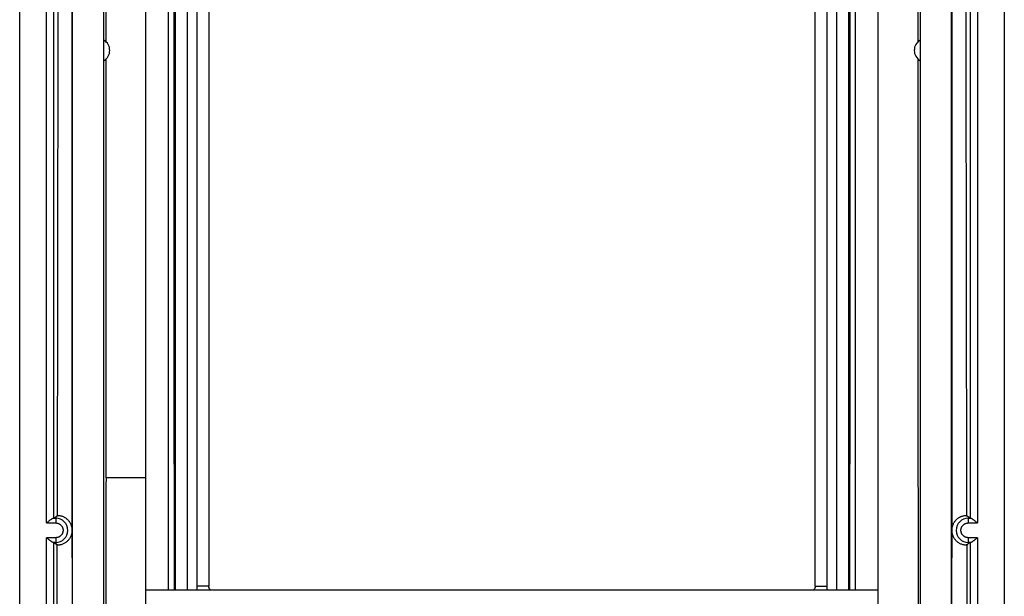
# Model space of a CAD drawing. Extents: x -14.7 to 26.3, y -53.7 to 31.1.
# Drawn here: x -14.7 to 26.3, y -34.1 to -10.1 of the extents above; entities that cross this region are included whole.
import ezdxf

# ---------------------------------------------------------------- set-up
doc = ezdxf.new("R2010")
doc.units = 0
doc.header["$LTSCALE"] = 16.335
doc.layers.get('0').update_dxf_attribs({"linetype": 'CONTINUOUS'})

msp = doc.modelspace()

# ---------------------------------------------------------------- linework, layer by layer
at = {"color": 7, "linetype": 'CONTINUOUS'}
for p, q in [((-9.453, -48.185), (-9.453, 25.501)), ((21.047, -48.185), (21.047, 25.501)), ((-12.503, -47.643), (-12.503, 24.96)), ((24.097, -47.643), (24.097, 24.96)), ((-14.703, -46.717), (-14.703, 24.033)), ((26.297, 24.033), (26.297, -46.717)), ((-8.503, -33.842), (-8.503, 11.158)), ((20.097, -33.842), (20.097, 11.158)), ((-6.83, 10.986), (-6.83, -33.67)), ((18.424, -33.67), (18.424, 10.986)), ((-11.109, -10.979), (-11.109, 6.477)), ((-11.109, -29.161), (-11.109, -11.704)), ((-9.453, -29.161), (-11.109, -29.161)), ((-13.286, -30.832), (-13.203, -30.776)), ((24.88, -30.832), (24.797, -30.776)), ((-13.286, -31.852), (-13.203, -31.907)), ((24.88, -31.852), (24.797, -31.907)), ((21.047, -33.842), (-9.453, -33.842))]:
    msp.add_line(p, q, dxfattribs=at)
at = {"color": 9, "linetype": 'CONTINUOUS'}
for p, q in [((-8.212, -33.842), (-8.212, 11.158)), ((-7.712, -33.842), (-7.712, 11.158)), ((19.306, 11.158), (19.306, -33.842)), ((19.805, 11.158), (19.805, -33.842)), ((-7.33, 10.986), (-7.33, -33.67)), ((18.924, -33.67), (18.924, 10.986)), ((-13.586, -31.035), (-13.586, 8.351)), ((25.18, 8.351), (25.18, -31.035)), ((-13.286, -30.832), (-13.286, 8.148)), ((24.88, 8.148), (24.88, -30.832)), ((-13.586, -31.035), (-13.203, -31.035)), ((-13.306, -30.835), (-13.203, -30.835)), ((-13.203, -30.776), (-13.203, -31.035)), ((24.797, -30.776), (24.797, -31.035)), ((24.797, -30.835), (24.899, -30.835)), ((24.797, -31.035), (25.18, -31.035)), ((-13.586, -46.717), (-13.586, -31.649)), ((-13.203, -31.649), (-13.586, -31.649)), ((-13.203, -31.848), (-13.306, -31.848)), ((-13.286, -46.717), (-13.286, -31.852)), ((-13.203, -31.649), (-13.203, -31.907)), ((25.18, -31.649), (24.797, -31.649)), ((24.797, -31.649), (24.797, -31.907)), ((24.899, -31.848), (24.797, -31.848)), ((24.88, -31.852), (24.88, -46.717)), ((25.18, -31.649), (25.18, -46.717)), ((-6.83, -33.67), (-7.33, -33.67)), ((18.424, -33.67), (18.924, -33.67))]:
    msp.add_line(p, q, dxfattribs=at)
at = {"color": 7, "linetype": 'CONTINUOUS'}
for centre, start, end in [((-11.453, -11.342), 300.6953, 59.3047), ((23.047, -11.342), 120.6953, 239.3047)]:
    msp.add_arc(centre, 0.5, start, end, dxfattribs=at)
at = {"color": 9, "linetype": 'CONTINUOUS'}
for centre, start, end in [((-13.203, -31.342), 270, 90), ((24.797, -31.342), 90, 270)]:
    msp.add_arc(centre, 0.507, start, end, dxfattribs=at)
at = {"color": 7, "linetype": 'CONTINUOUS'}
for points, knots in [([(-12.503, -39.708), (-12.505, -38.5), (-12.508, -35.469), (-12.513, -30.608), (-12.517, -25.119), (-12.52, -19.614), (-12.521, -14.1), (-12.521, -8.583), (-12.52, -3.069), (-12.517, 2.435), (-12.513, 7.925), (-12.508, 12.786), (-12.505, 15.817), (-12.503, 17.025)], [0, 0, 0, 0, 0.063866, 0.160281, 0.25707, 0.354136, 0.451363, 0.548637, 0.645864, 0.74293, 0.839719, 0.936134, 1, 1, 1, 1]), ([(24.097, 17.025), (24.098, 15.817), (24.102, 12.786), (24.107, 7.925), (24.111, 2.435), (24.114, -3.069), (24.115, -8.583), (24.115, -14.1), (24.114, -19.614), (24.111, -25.119), (24.107, -30.608), (24.102, -35.469), (24.098, -38.5), (24.097, -39.708)], [0, 0, 0, 0, 0.063866, 0.160281, 0.25707, 0.354136, 0.451363, 0.548637, 0.645864, 0.74293, 0.839719, 0.936134, 1, 1, 1, 1]), ([(-11.203, -11.342), (-11.203, -11.145), (-11.203, -10.738), (-11.203, -10.106), (-11.203, -9.43), (-11.203, -8.702), (-11.203, -7.916), (-11.203, -7.067), (-11.203, -6.151), (-11.203, -5.164), (-11.203, -4.101), (-11.203, -2.955), (-11.203, -1.72), (-11.203, -0.389), (-11.203, 1.045), (-11.203, 2.59), (-11.203, 4.255), (-11.203, 6.048), (-11.203, 7.98), (-11.203, 10.061), (-11.203, 12.304), (-11.203, 13.854), (-11.203, 14.658)], [0, 0, 0, 0, 0.022707, 0.046942, 0.072883, 0.100799, 0.130956, 0.163552, 0.198722, 0.236612, 0.277435, 0.321433, 0.368851, 0.419944, 0.474997, 0.534312, 0.598217, 0.667063, 0.74123, 0.821126, 0.907192, 1, 1, 1, 1]), ([(22.797, 14.658), (22.797, 14.462), (22.797, 14.055), (22.797, 13.423), (22.797, 12.746), (22.797, 12.018), (22.797, 11.232), (22.797, 10.384), (22.797, 9.468), (22.797, 8.481), (22.797, 7.417), (22.797, 6.271), (22.797, 5.036), (22.797, 3.705), (22.797, 2.271), (22.797, 0.726), (22.797, -0.938), (22.797, -2.731), (22.797, -4.663), (22.797, -6.744), (22.797, -8.987), (22.797, -10.537), (22.797, -11.342)], [0, 0, 0, 0, 0.022707, 0.046942, 0.072883, 0.100799, 0.130956, 0.163552, 0.198722, 0.236612, 0.277435, 0.321433, 0.368851, 0.419944, 0.474997, 0.534312, 0.598217, 0.667063, 0.74123, 0.821126, 0.907192, 1, 1, 1, 1]), ([(22.71, 13.852), (22.707, 11.094), (22.701, 5.576), (22.697, -2.678), (22.696, -8.175), (22.696, -10.912)], [0, 0, 0, 0, 0.334082, 0.668461, 1, 1, 1, 1]), ([(-8.259, -33.842), (-8.259, -33.802), (-8.26, -32.106), (-8.264, -28.753), (-8.268, -23.781), (-8.27, -18.806), (-8.271, -13.83), (-8.271, -8.853), (-8.27, -3.877), (-8.268, 1.097), (-8.264, 6.069), (-8.26, 9.423), (-8.259, 11.119), (-8.259, 11.158)], [0, 0, 0, 0, 0.002644, 0.113061, 0.22356, 0.334112, 0.444702, 0.555298, 0.665888, 0.77644, 0.886939, 0.997356, 1, 1, 1, 1]), ([(19.852, 11.158), (19.852, 11.119), (19.854, 9.423), (19.858, 6.069), (19.861, 1.097), (19.864, -3.877), (19.865, -8.853), (19.865, -13.83), (19.864, -18.806), (19.861, -23.781), (19.858, -28.753), (19.854, -32.106), (19.852, -33.802), (19.852, -33.842)], [0, 0, 0, 0, 0.002644, 0.113061, 0.22356, 0.334112, 0.444702, 0.555298, 0.665888, 0.77644, 0.886939, 0.997356, 1, 1, 1, 1]), ([(-11.203, -11.342), (-11.203, -11.318), (-11.203, -11.27), (-11.203, -11.199), (-11.203, -11.131), (-11.202, -11.065), (-11.201, -11.009), (-11.202, -10.956), (-11.197, -10.938), (-11.201, -10.91), (-11.198, -10.912)], [0, 0, 0, 0, 0.166105, 0.331661, 0.494354, 0.648307, 0.787097, 0.899008, 0.973927, 1, 1, 1, 1]), ([(22.792, -10.912), (22.795, -10.91), (22.79, -10.938), (22.796, -10.956), (22.795, -11.01), (22.796, -11.066), (22.796, -11.132), (22.797, -11.2), (22.797, -11.271), (22.797, -11.318), (22.797, -11.342)], [0, 0, 0, 0, 0.026251, 0.101892, 0.214909, 0.354459, 0.508247, 0.66998, 0.834459, 1, 1, 1, 1]), ([(-11.203, -37.342), (-11.203, -37.145), (-11.203, -36.738), (-11.203, -36.106), (-11.203, -35.43), (-11.203, -34.702), (-11.203, -33.916), (-11.203, -33.067), (-11.203, -32.151), (-11.203, -31.164), (-11.203, -30.101), (-11.203, -28.955), (-11.203, -27.72), (-11.203, -26.389), (-11.203, -24.955), (-11.203, -23.41), (-11.203, -21.745), (-11.203, -19.952), (-11.203, -18.02), (-11.203, -15.939), (-11.203, -13.696), (-11.203, -12.146), (-11.203, -11.342)], [0, 0, 0, 0, 0.022707, 0.046942, 0.072883, 0.100799, 0.130956, 0.163552, 0.198722, 0.236612, 0.277435, 0.321433, 0.368851, 0.419944, 0.474997, 0.534312, 0.598217, 0.667063, 0.74123, 0.821126, 0.907192, 1, 1, 1, 1]), ([(-11.198, -11.772), (-11.201, -11.774), (-11.197, -11.746), (-11.202, -11.727), (-11.201, -11.674), (-11.202, -11.618), (-11.203, -11.552), (-11.203, -11.483), (-11.203, -11.413), (-11.203, -11.365), (-11.203, -11.342)], [0, 0, 0, 0, 0.026251, 0.101892, 0.214909, 0.354459, 0.508247, 0.66998, 0.834459, 1, 1, 1, 1]), ([(22.797, -11.342), (22.797, -11.366), (22.797, -11.413), (22.797, -11.484), (22.796, -11.553), (22.796, -11.619), (22.795, -11.675), (22.796, -11.727), (22.79, -11.746), (22.795, -11.774), (22.792, -11.772)], [0, 0, 0, 0, 0.166105, 0.331661, 0.494354, 0.648307, 0.787097, 0.899008, 0.973927, 1, 1, 1, 1]), ([(22.797, -11.342), (22.797, -11.538), (22.797, -11.945), (22.797, -12.577), (22.797, -13.254), (22.797, -13.982), (22.797, -14.768), (22.797, -15.616), (22.797, -16.532), (22.797, -17.519), (22.797, -18.583), (22.797, -19.729), (22.797, -20.964), (22.797, -22.295), (22.797, -23.729), (22.797, -25.274), (22.797, -26.938), (22.797, -28.731), (22.797, -30.663), (22.797, -32.744), (22.797, -34.987), (22.797, -36.537), (22.797, -37.342)], [0, 0, 0, 0, 0.022707, 0.046942, 0.072883, 0.100799, 0.130956, 0.163552, 0.198722, 0.236612, 0.277435, 0.321433, 0.368851, 0.419944, 0.474997, 0.534312, 0.598217, 0.667063, 0.74123, 0.821126, 0.907192, 1, 1, 1, 1]), ([(22.696, -11.772), (22.696, -14.508), (22.697, -20.005), (22.701, -28.26), (22.707, -33.778), (22.71, -36.535)], [0, 0, 0, 0, 0.331539, 0.665918, 1, 1, 1, 1]), ([(-11.109, -29.161), (-11.11, -29.98), (-11.111, -31.62), (-11.113, -34.078), (-11.115, -35.716), (-11.116, -36.535)], [0, 0, 0, 0, 0.333443, 0.666781, 1, 1, 1, 1]), ([(-13.203, -30.776), (-13.192, -30.769), (-13.17, -30.755), (-13.147, -30.741), (-13.135, -30.735)], [0, 0, 0, 0, 0.507802, 1, 1, 1, 1]), ([(-13.135, -30.735), (-13.128, -30.731), (-13.107, -30.727), (-13.072, -30.725), (-13.027, -30.729), (-12.977, -30.739), (-12.924, -30.755), (-12.871, -30.777), (-12.819, -30.806), (-12.77, -30.839), (-12.725, -30.877), (-12.684, -30.919), (-12.648, -30.964), (-12.616, -31.011), (-12.59, -31.059), (-12.569, -31.106), (-12.553, -31.154), (-12.54, -31.202), (-12.531, -31.25), (-12.526, -31.297), (-12.525, -31.345), (-12.527, -31.393), (-12.533, -31.442), (-12.543, -31.491), (-12.557, -31.541), (-12.576, -31.591), (-12.6, -31.641), (-12.63, -31.692), (-12.665, -31.74), (-12.707, -31.786), (-12.753, -31.828), (-12.803, -31.866), (-12.858, -31.898), (-12.896, -31.915), (-12.915, -31.922)], [0, 0, 0, 0, 0.014273, 0.035755, 0.06239, 0.092629, 0.125381, 0.159436, 0.193867, 0.228545, 0.263197, 0.297434, 0.331184, 0.364039, 0.395725, 0.42634, 0.455783, 0.484299, 0.512558, 0.540632, 0.568442, 0.596471, 0.625064, 0.654148, 0.684036, 0.715281, 0.74797, 0.782094, 0.817453, 0.853526, 0.890115, 0.92691, 0.963597, 1, 1, 1, 1]), ([(24.488, -30.767), (24.5, -30.762), (24.529, -30.751), (24.577, -30.737), (24.627, -30.728), (24.671, -30.725), (24.704, -30.727), (24.723, -30.731), (24.729, -30.735)], [0, 0, 0, 0, 0.155619, 0.383003, 0.594079, 0.774813, 0.912959, 1, 1, 1, 1]), ([(24.729, -30.735), (24.74, -30.741), (24.763, -30.755), (24.786, -30.769), (24.797, -30.776)], [0, 0, 0, 0, 0.489743, 1, 1, 1, 1]), ([(-13.586, -31.035), (-13.571, -31.023), (-13.543, -31), (-13.502, -30.966), (-13.464, -30.936), (-13.429, -30.909), (-13.399, -30.887), (-13.373, -30.869), (-13.351, -30.854), (-13.333, -30.844), (-13.318, -30.838), (-13.309, -30.835), (-13.306, -30.835)], [0, 0, 0, 0, 0.162265, 0.317567, 0.459561, 0.585347, 0.693914, 0.785195, 0.860592, 0.921065, 0.967026, 1, 1, 1, 1]), ([(-13.286, -30.832), (-13.287, -30.832), (-13.291, -30.833), (-13.297, -30.834), (-13.302, -30.835), (-13.306, -30.835)], [0, 0, 0, 0, 0.173263, 0.506626, 1, 1, 1, 1]), ([(24.733, -31.946), (24.726, -31.95), (24.706, -31.954), (24.671, -31.956), (24.624, -31.953), (24.57, -31.943), (24.513, -31.925), (24.457, -31.9), (24.403, -31.87), (24.352, -31.833), (24.305, -31.791), (24.263, -31.745), (24.226, -31.696), (24.196, -31.645), (24.171, -31.594), (24.152, -31.544), (24.137, -31.493), (24.127, -31.443), (24.121, -31.394), (24.119, -31.346), (24.12, -31.297), (24.125, -31.249), (24.134, -31.201), (24.147, -31.153), (24.164, -31.105), (24.185, -31.057), (24.212, -31.009), (24.243, -30.961), (24.281, -30.916), (24.323, -30.873), (24.369, -30.835), (24.418, -30.802), (24.458, -30.781), (24.482, -30.77), (24.488, -30.767)], [0, 0, 0, 0, 0.013217, 0.034566, 0.062976, 0.096322, 0.131797, 0.168229, 0.205016, 0.241896, 0.27912, 0.316383, 0.352617, 0.387382, 0.420607, 0.45268, 0.483528, 0.513416, 0.542625, 0.571168, 0.599545, 0.628128, 0.656893, 0.686214, 0.716366, 0.74734, 0.779596, 0.813336, 0.848393, 0.883862, 0.918964, 0.953806, 0.988517, 1, 1, 1, 1]), ([(24.899, -30.835), (24.896, -30.835), (24.891, -30.834), (24.884, -30.833), (24.881, -30.832), (24.88, -30.832)], [0, 0, 0, 0, 0.493374, 0.826737, 1, 1, 1, 1]), ([(24.899, -30.835), (24.903, -30.835), (24.912, -30.838), (24.926, -30.844), (24.944, -30.854), (24.966, -30.868), (24.992, -30.886), (25.022, -30.909), (25.057, -30.936), (25.095, -30.966), (25.137, -31), (25.165, -31.023), (25.18, -31.035)], [0, 0, 0, 0, 0.03287, 0.077823, 0.137021, 0.211782, 0.303165, 0.411922, 0.538064, 0.680661, 0.836807, 1, 1, 1, 1]), ([(-13.306, -31.848), (-13.309, -31.848), (-13.318, -31.846), (-13.333, -31.839), (-13.351, -31.829), (-13.373, -31.815), (-13.398, -31.797), (-13.429, -31.775), (-13.463, -31.748), (-13.501, -31.717), (-13.543, -31.684), (-13.571, -31.66), (-13.586, -31.649)], [0, 0, 0, 0, 0.03287, 0.077823, 0.137021, 0.211782, 0.303165, 0.411922, 0.538064, 0.680661, 0.836807, 1, 1, 1, 1]), ([(-13.306, -31.848), (-13.302, -31.849), (-13.297, -31.849), (-13.291, -31.85), (-13.287, -31.851), (-13.286, -31.852)], [0, 0, 0, 0, 0.493374, 0.826737, 1, 1, 1, 1]), ([(-13.139, -31.946), (-13.15, -31.94), (-13.171, -31.928), (-13.193, -31.914), (-13.203, -31.907)], [0, 0, 0, 0, 0.492593, 1, 1, 1, 1]), ([(-12.915, -31.922), (-12.934, -31.929), (-12.971, -31.941), (-13.025, -31.952), (-13.073, -31.956), (-13.11, -31.955), (-13.132, -31.95), (-13.139, -31.946)], [0, 0, 0, 0, 0.262838, 0.506706, 0.722065, 0.89277, 1, 1, 1, 1]), ([(24.797, -31.907), (24.786, -31.914), (24.765, -31.928), (24.743, -31.94), (24.733, -31.946)], [0, 0, 0, 0, 0.509773, 1, 1, 1, 1]), ([(24.88, -31.852), (24.881, -31.851), (24.884, -31.85), (24.891, -31.849), (24.896, -31.849), (24.899, -31.848)], [0, 0, 0, 0, 0.173263, 0.506626, 1, 1, 1, 1]), ([(25.18, -31.649), (25.165, -31.66), (25.137, -31.684), (25.096, -31.717), (25.057, -31.747), (25.023, -31.774), (24.993, -31.796), (24.967, -31.815), (24.945, -31.829), (24.927, -31.839), (24.912, -31.846), (24.903, -31.848), (24.899, -31.848)], [0, 0, 0, 0, 0.162265, 0.317567, 0.459561, 0.585347, 0.693914, 0.785195, 0.860592, 0.921065, 0.967026, 1, 1, 1, 1]), ([(-6.731, -33.842), (-6.733, -33.841), (-6.744, -33.834), (-6.762, -33.821), (-6.783, -33.8), (-6.801, -33.775), (-6.815, -33.749), (-6.824, -33.72), (-6.829, -33.693), (-6.83, -33.676), (-6.83, -33.67)], [0, 0, 0, 0, 0.033381, 0.177732, 0.322028, 0.466385, 0.610914, 0.755733, 0.900981, 1, 1, 1, 1]), ([(18.424, -33.67), (18.424, -33.677), (18.423, -33.694), (18.418, -33.721), (18.408, -33.749), (18.394, -33.776), (18.376, -33.8), (18.355, -33.821), (18.337, -33.835), (18.327, -33.841), (18.325, -33.842)], [0, 0, 0, 0, 0.102894, 0.248146, 0.392966, 0.537494, 0.681847, 0.826135, 0.970476, 1, 1, 1, 1])]:
    msp.add_open_spline(points, degree=3, knots=knots, dxfattribs=at)
at = {"color": 9, "linetype": 'CONTINUOUS'}
for points, knots in [([(-13.135, -30.735), (-13.13, -29.12), (-13.122, -25.889), (-13.113, -21.041), (-13.108, -16.192), (-13.106, -11.342), (-13.108, -6.491), (-13.113, -1.642), (-13.122, 3.206), (-13.13, 6.437), (-13.135, 8.051)], [0, 0, 0, 0, 0.124914, 0.249902, 0.37494, 0.500002, 0.625064, 0.750101, 0.875089, 1, 1, 1, 1]), ([(24.729, 8.051), (24.724, 6.436), (24.716, 3.206), (24.707, -1.642), (24.701, -6.491), (24.7, -11.342), (24.701, -16.192), (24.707, -21.042), (24.716, -25.889), (24.724, -29.12), (24.729, -30.735)], [0, 0, 0, 0, 0.124914, 0.249902, 0.37494, 0.500002, 0.625064, 0.750101, 0.875089, 1, 1, 1, 1]), ([(-13.203, -31.035), (-13.191, -31.035), (-13.166, -31.036), (-13.13, -31.043), (-13.094, -31.054), (-13.06, -31.069), (-13.028, -31.089), (-12.999, -31.111), (-12.973, -31.138), (-12.95, -31.167), (-12.931, -31.199), (-12.916, -31.233), (-12.904, -31.268), (-12.898, -31.305), (-12.896, -31.342), (-12.898, -31.379), (-12.904, -31.415), (-12.916, -31.451), (-12.931, -31.485), (-12.95, -31.516), (-12.973, -31.546), (-12.999, -31.572), (-13.028, -31.595), (-13.06, -31.614), (-13.094, -31.629), (-13.13, -31.64), (-13.166, -31.647), (-13.191, -31.649), (-13.203, -31.649)], [0, 0, 0, 0, 0.038425, 0.076888, 0.115352, 0.153816, 0.19228, 0.230744, 0.269209, 0.307673, 0.346138, 0.384603, 0.423068, 0.461533, 0.499998, 0.538464, 0.576929, 0.615394, 0.653859, 0.692324, 0.730789, 0.769253, 0.807718, 0.846182, 0.884646, 0.923111, 0.961573, 1, 1, 1, 1]), ([(24.797, -31.649), (24.785, -31.649), (24.76, -31.647), (24.723, -31.64), (24.688, -31.629), (24.654, -31.614), (24.622, -31.595), (24.593, -31.572), (24.567, -31.546), (24.544, -31.516), (24.524, -31.485), (24.509, -31.451), (24.498, -31.415), (24.492, -31.379), (24.489, -31.342), (24.492, -31.305), (24.498, -31.268), (24.509, -31.233), (24.524, -31.199), (24.544, -31.167), (24.567, -31.138), (24.593, -31.111), (24.622, -31.089), (24.654, -31.069), (24.688, -31.054), (24.723, -31.043), (24.76, -31.036), (24.785, -31.035), (24.797, -31.035)], [0, 0, 0, 0, 0.038425, 0.076888, 0.115352, 0.153816, 0.19228, 0.230744, 0.269209, 0.307673, 0.346138, 0.384603, 0.423068, 0.461533, 0.499998, 0.538464, 0.576929, 0.615394, 0.653859, 0.692324, 0.730789, 0.769253, 0.807718, 0.846182, 0.884646, 0.923111, 0.961573, 1, 1, 1, 1]), ([(-13.202, -46.717), (-13.193, -45.077), (-13.177, -41.797), (-13.156, -36.874), (-13.144, -33.589), (-13.139, -31.946)], [0, 0, 0, 0, 0.332929, 0.666287, 1, 1, 1, 1]), ([(24.733, -31.946), (24.738, -33.589), (24.749, -36.874), (24.77, -41.797), (24.787, -45.077), (24.796, -46.717)], [0, 0, 0, 0, 0.333713, 0.667071, 1, 1, 1, 1]), ([(-7.33, -33.67), (-7.33, -33.695), (-7.327, -33.747), (-7.318, -33.805), (-7.31, -33.836), (-7.309, -33.842)], [0, 0, 0, 0, 0.445548, 0.895993, 1, 1, 1, 1]), ([(18.902, -33.842), (18.904, -33.836), (18.911, -33.805), (18.921, -33.747), (18.924, -33.695), (18.924, -33.67)], [0, 0, 0, 0, 0.104007, 0.554452, 1, 1, 1, 1])]:
    msp.add_open_spline(points, degree=3, knots=knots, dxfattribs=at)
at = {"color": 7, "linetype": 'CONTINUOUS'}
for points in [[(22.696, -10.912), (22.696, -10.936), (22.696, -10.961), (22.696, -10.986)], [(22.696, -11.698), (22.696, -11.722), (22.696, -11.747), (22.696, -11.772)]]:
    msp.add_open_spline(points, degree=3, dxfattribs=at)

doc.saveas('drawing.dxf')
